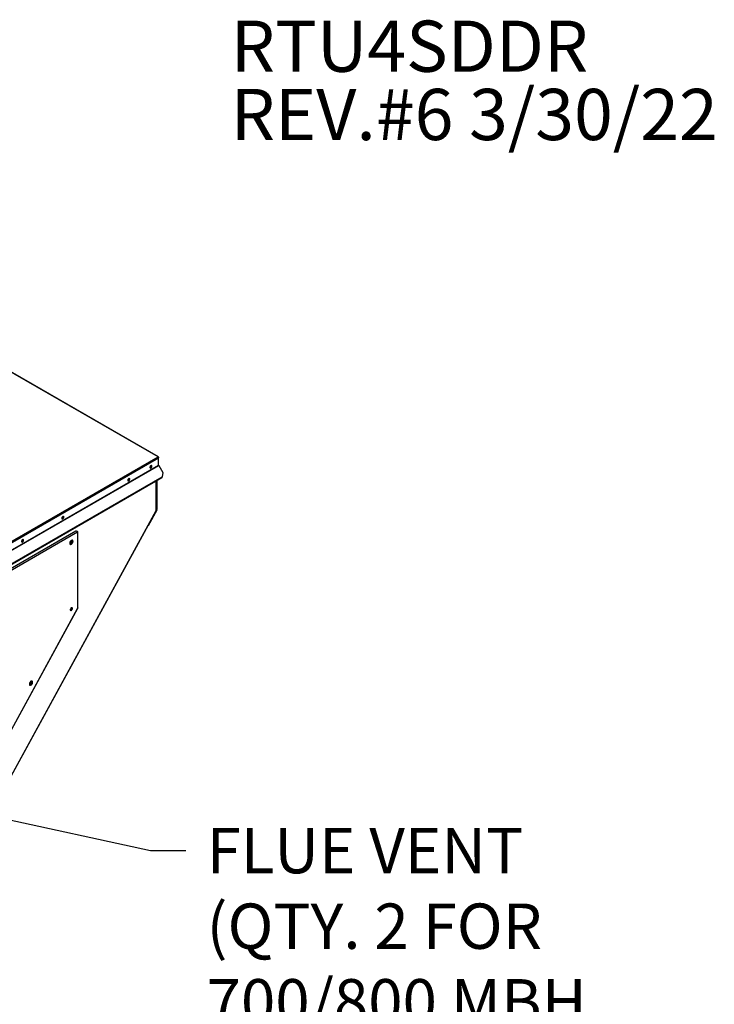
# Model space of a CAD drawing. Units: inches. Extents: x 0 to 11, y 0 to 8.4.
# Drawn here: x 9.6 to 10.9, y 6.6 to 8.4 of the extents above; entities that cross this region are included whole.
import ezdxf

# ---------------------------------------------------------------- set-up
doc = ezdxf.new("R2010")
doc.units = ezdxf.units.IN
doc.header["$MEASUREMENT"] = 0
doc.layers.add('FORMAT', color=7, linetype='Continuous')
doc.styles.add('SLDTEXTSTYLE0', font='TXT', dxfattribs={"width": 0.75})
doc.dimstyles.new('SLDDIMSTYLE2', dxfattribs={"dimtxt": 0.18, "dimasz": 0.0625, "dimexe": 0, "dimexo": 0.0625, "dimgap": 0, "dimtad": 0, "dimtih": 1, "dimtoh": 1, "dimdec": 0, "dimrnd": 1e-09, "dimzin": 0, "dimdsep": 46, "dimtxsty": 'Standard', "dimblk1": 'DOT', "dimblk2": 'DOT', "dimsah": 1, "dimcen": 0.09, "dimadec": 0, "dimazin": 0, "dimtfac": 0.0625, "dimtdec": 0, "dimtofl": 0, "dimtmove": 0, "dimatfit": 3, "dimldrblk": 'DOT', "dimfxl": 1, "dimfrac": 2, "dimtolj": 1, "dimtzin": 0, "dimarcsym": 0})

# ---------------------------------------------------------------- blocks, each defined once
blk = doc.blocks.new('_Dot')
at = {"color": 0, "linetype": 'ByBlock', "lineweight": -2}
blk.add_line((-0.5, 0), (-1, 0), dxfattribs=at)
at = {"color": 0, "linetype": 'ByBlock', "const_width": 0.5}
blk.add_lwpolyline([(-0.25, 0, 1), (0.25, 0, 1)], format="xyb", close=True, dxfattribs=at)

msp = doc.modelspace()

# ---------------------------------------------------------------- linework, layer by layer
at = {"color": 8, "linetype": 'Continuous', "lineweight": 25}
for p, q in [((9.848687, 7.62755), (9.567098, 7.790108)), ((9.849385, 7.626813), (9.849674, 7.62698)), ((9.844598, 7.583426), (9.844598, 7.528849)), ((9.845402, 7.530689), (9.845245, 7.530779)), ((9.845245, 7.530283), (9.845281, 7.530262)), ((9.616391, 7.216558), (9.613415, 7.211109))]:
    msp.add_line(p, q, dxfattribs=at)
at = {"color": 7, "linetype": 'Continuous', "lineweight": 25}
for p, q in [((9.849385, 7.627619), (9.567251, 7.790492)), ((8.844541, 7.047869), (9.848687, 7.62755)), ((8.845528, 7.046159), (9.849674, 7.62584)), ((9.849674, 7.62698), (9.849674, 7.62584)), ((9.849674, 7.612146), (9.849674, 7.62584)), ((8.845528, 7.032465), (9.849674, 7.612146)), ((8.845662, 7.032015), (9.849808, 7.611696)), ((9.835111, 7.610371), (9.835005, 7.610928)), ((9.849808, 7.611696), (9.857278, 7.598758)), ((8.856206, 7.013753), (9.856005, 7.590925)), ((8.856206, 7.012839), (9.855725, 7.58985)), ((9.857278, 7.598758), (9.856005, 7.590925)), ((9.7946, 7.586985), (9.794494, 7.587541)), ((9.845245, 7.529751), (9.845245, 7.583799)), ((9.845402, 7.58389), (9.845402, 7.530689)), ((9.846507, 7.584528), (9.846507, 7.531326)), ((9.844598, 7.528849), (9.04194, 6.059335)), ((9.042316, 6.059178), (9.844974, 7.528692)), ((9.674028, 7.51738), (9.673922, 7.517936)), ((9.846093, 7.529866), (9.830496, 7.501312)), ((9.845281, 7.530262), (9.845245, 7.530195)), ((9.845281, 7.530262), (9.846093, 7.529866)), ((9.845402, 7.530689), (9.846507, 7.531326)), ((9.830496, 7.501312), (9.830119, 7.501496)), ((9.698181, 7.491649), (8.897272, 7.029294)), ((8.898231, 7.026687), (9.701093, 7.49017)), ((9.701093, 7.49017), (9.701093, 7.349992)), ((9.701563, 7.350932), (9.701563, 7.490448)), ((9.600371, 7.474859), (9.600265, 7.475415)), ((9.690354, 7.470852), (9.687041, 7.468939)), ((9.687223, 7.470647), (9.68873, 7.469914)), ((9.687377, 7.467858), (9.690603, 7.46972)), ((9.688237, 7.470154), (9.688691, 7.469892)), ((9.690354, 7.474681), (9.690354, 7.470852)), ((9.690354, 7.470852), (9.691074, 7.470436)), ((9.691459, 7.471202), (9.691459, 7.474931)), ((9.701093, 7.349992), (9.24549, 6.51588)), ((9.245897, 6.516011), (9.701235, 7.349637)), ((9.616391, 7.212827), (9.613085, 7.210918)), ((9.613421, 7.209836), (9.616649, 7.2117)), ((9.616391, 7.216655), (9.616391, 7.212827)), ((9.616391, 7.212827), (9.617116, 7.212409)), ((9.617496, 7.213164), (9.617496, 7.216908))]:
    msp.add_line(p, q, dxfattribs=at)
at = {"color": 7, "linetype": 'Continuous', "lineweight": 25, "flags": 128}
for points in [[(9.835513, 7.607094), (9.836143, 7.607586), (9.836697, 7.608275), (9.837108, 7.609078), (9.837327, 7.609899), (9.837327, 7.610637), (9.837108, 7.611205), (9.836697, 7.611533), (9.836143, 7.611583), (9.835513, 7.611347), (9.834883, 7.610855), (9.834329, 7.610167), (9.833918, 7.609363), (9.8337, 7.608543), (9.8337, 7.607805), (9.833918, 7.607237), (9.834329, 7.606909), (9.834883, 7.606859), (9.835513, 7.607094)], [(9.836523, 7.611582), (9.836577, 7.611511), (9.836796, 7.610943), (9.836796, 7.610205), (9.836577, 7.609384), (9.836166, 7.608581), (9.835613, 7.607892), (9.834983, 7.607401), (9.834353, 7.607165), (9.833973, 7.607166)], [(9.795002, 7.583708), (9.795632, 7.5842), (9.796185, 7.584889), (9.796596, 7.585692), (9.796815, 7.586512), (9.796815, 7.58725), (9.796596, 7.587818), (9.796185, 7.588146), (9.795632, 7.588196), (9.795002, 7.587961), (9.794372, 7.587469), (9.793818, 7.58678), (9.793407, 7.585977), (9.793188, 7.585157), (9.793188, 7.584418), (9.793407, 7.58385), (9.793818, 7.583522), (9.794372, 7.583472), (9.795002, 7.583708)], [(9.796011, 7.588195), (9.796066, 7.588124), (9.796285, 7.587556), (9.796285, 7.586818), (9.796066, 7.585998), (9.795655, 7.585195), (9.795101, 7.584506), (9.794471, 7.584014), (9.793842, 7.583779), (9.793462, 7.583779)], [(9.674431, 7.514104), (9.675061, 7.514596), (9.675615, 7.515285), (9.676026, 7.516088), (9.676245, 7.516908), (9.676245, 7.517646), (9.676026, 7.518214), (9.675615, 7.518543), (9.675061, 7.518592), (9.674431, 7.518357), (9.673801, 7.517865), (9.673248, 7.517176), (9.672836, 7.516373), (9.672618, 7.515553), (9.672618, 7.514814), (9.672836, 7.514246), (9.673248, 7.513918), (9.673801, 7.513869), (9.674431, 7.514104)], [(9.675441, 7.518591), (9.675496, 7.51852), (9.675714, 7.517953), (9.675714, 7.517214), (9.675496, 7.516394), (9.675084, 7.515591), (9.674531, 7.514902), (9.673901, 7.51441), (9.673271, 7.514175), (9.672891, 7.514175)], [(9.844598, 7.528849), (9.844792, 7.528758), (9.844918, 7.528704), (9.844973, 7.528691), (9.844953, 7.528718), (9.844859, 7.528786), (9.844695, 7.52889), (9.844667, 7.528907)], [(9.600774, 7.471583), (9.601404, 7.472074), (9.601958, 7.472763), (9.602369, 7.473566), (9.602588, 7.474387), (9.602588, 7.475125), (9.602369, 7.475693), (9.601958, 7.476021), (9.601404, 7.476071), (9.600774, 7.475835), (9.600144, 7.475344), (9.599591, 7.474655), (9.59918, 7.473852), (9.598961, 7.473031), (9.598961, 7.472293), (9.59918, 7.471725), (9.599591, 7.471397), (9.600144, 7.471347), (9.600774, 7.471583)], [(9.601784, 7.47607), (9.601839, 7.475999), (9.602057, 7.475431), (9.602057, 7.474693), (9.601839, 7.473873), (9.601428, 7.47307), (9.600874, 7.472381), (9.600244, 7.471889), (9.599614, 7.471653), (9.599234, 7.471654)], [(9.693065, 7.472776), (9.692962, 7.47362), (9.69266, 7.474286), (9.69218, 7.474732), (9.691555, 7.474925), (9.690826, 7.474853), (9.690045, 7.47452), (9.689263, 7.47395), (9.688535, 7.473181), (9.687909, 7.472266), (9.687429, 7.471267), (9.687128, 7.470252), (9.687025, 7.46929), (9.687128, 7.468446), (9.687429, 7.46778), (9.687909, 7.467334), (9.688535, 7.467141), (9.689263, 7.467213), (9.690045, 7.467546), (9.690826, 7.468116), (9.691555, 7.468885), (9.69218, 7.4698), (9.69266, 7.470799), (9.692962, 7.471814), (9.693065, 7.472776)], [(9.687045, 7.469076), (9.687105, 7.469043), (9.687171, 7.469014)], [(9.687385, 7.47115), (9.688728, 7.471108), (9.690354, 7.471311)], [(9.691555, 7.474925), (9.691555, 7.474924), (9.691857, 7.474257), (9.69196, 7.473414), (9.691857, 7.472452), (9.691555, 7.471437), (9.691075, 7.470438), (9.69045, 7.469522), (9.689721, 7.468754), (9.68894, 7.468184), (9.688158, 7.467851), (9.68743, 7.467779), (9.68743, 7.467779)], [(9.692033, 7.349743), (9.691926, 7.350426), (9.691614, 7.350911), (9.691132, 7.351145), (9.690533, 7.351103), (9.68988, 7.350788), (9.689246, 7.350236), (9.688698, 7.349507), (9.688296, 7.348678), (9.688083, 7.34784), (9.688083, 7.347084), (9.688296, 7.346492), (9.688698, 7.346127), (9.689246, 7.34603), (9.68988, 7.346211), (9.690533, 7.34665), (9.691132, 7.3473), (9.691614, 7.34809), (9.691926, 7.348935), (9.692033, 7.349743)], [(9.690346, 7.351668), (9.690689, 7.351335), (9.690901, 7.350743), (9.690901, 7.349987), (9.690689, 7.349149), (9.690287, 7.34832), (9.689739, 7.34759), (9.689104, 7.347039), (9.688452, 7.346724), (9.688199, 7.346673)], [(9.619108, 7.214754), (9.619006, 7.215597), (9.618704, 7.216264), (9.618224, 7.216709), (9.617598, 7.216902), (9.61687, 7.21683), (9.616089, 7.216498), (9.615307, 7.215928), (9.614579, 7.215159), (9.613953, 7.214244), (9.613473, 7.213244), (9.613171, 7.212229), (9.613069, 7.211267), (9.613171, 7.210424), (9.613473, 7.209757), (9.613953, 7.209312), (9.614579, 7.209119), (9.615307, 7.209191), (9.616089, 7.209523), (9.61687, 7.210093), (9.617598, 7.210862), (9.618224, 7.211777), (9.618704, 7.212777), (9.619006, 7.213792), (9.619108, 7.214754)], [(9.617599, 7.216902), (9.617599, 7.216902), (9.617901, 7.216235), (9.618004, 7.215392), (9.617901, 7.21443), (9.617599, 7.213414), (9.617119, 7.212415), (9.616494, 7.2115), (9.615765, 7.210731), (9.614984, 7.210161), (9.614202, 7.209829), (9.613474, 7.209757), (9.613474, 7.209757)]]:
    msp.add_lwpolyline(points, dxfattribs=at)
at = {"color": 8, "linetype": 'Continuous', "lineweight": 25, "flags": 128}
msp.add_lwpolyline([(9.688142, 7.472643), (9.689191, 7.47281), (9.690354, 7.473138)], dxfattribs=at)
at = {"color": 7, "linetype": 'Continuous', "lineweight": 25}
for centre, radius, start, end in [((9.849073, 7.627078), 0.00061, 350.785963, 129.203285), ((9.847531, 7.625743), 0.002145, 2.605478, 57.394522), ((9.832155, 7.610464), 0.002958, 301.019726, 358.206342), ((9.850606, 7.612178), 0.000932, 181.956499, 211.143728), ((9.791643, 7.587077), 0.002958, 301.019726, 358.206342), ((9.671071, 7.517473), 0.002958, 301.049864, 358.203519), ((9.844139, 7.529861), 0.001111, 294.374658, 354.305201), ((9.844483, 7.530718), 0.000919, 330.237217, 358.171008), ((9.843364, 7.531427), 0.003144, 330.237217, 358.171008), ((9.597414, 7.474952), 0.002958, 301.049864, 358.203519), ((9.691132, 7.469119), 0.00408, 158.782547, 182.412286), ((9.687961, 7.481456), 0.009212, 269.59857, 285.055008), ((9.684135, 7.352003), 0.006687, 307.342366, 352.979686)]:
    msp.add_arc(centre, radius, start, end, dxfattribs=at)
for points, knots in [([(9.856005, 7.590925), (9.856027, 7.590818), (9.856072, 7.590606), (9.856044, 7.590282), (9.855926, 7.590024), (9.855809, 7.589875), (9.855725, 7.58985), (9.855725, 7.58985)], [0, 0, 0, 0, 0.24998723, 0.49997447, 0.7499617, 0.99994893, 1, 1, 1, 1]), ([(9.69819, 7.491632), (9.6983, 7.491692), (9.698559, 7.491832), (9.699062, 7.491833), (9.699622, 7.491675), (9.700157, 7.49136), (9.70061, 7.490948), (9.700933, 7.490523), (9.701043, 7.490279), (9.701093, 7.49017)], [0, 0, 0, 0, 0.1137479, 0.26621397, 0.41867979, 0.57114543, 0.72361105, 0.87607679, 1, 1, 1, 1]), ([(9.701093, 7.49017), (9.701207, 7.490196), (9.701444, 7.490252), (9.701589, 7.490406), (9.701541, 7.490572), (9.701281, 7.490697), (9.70099, 7.490763), (9.700778, 7.490743), (9.700744, 7.49074)], [0, 0, 0, 0, 0.18192799, 0.37722307, 0.57252973, 0.7678361, 0.96314215, 1, 1, 1, 1]), ([(9.701543, 7.350931), (9.701549, 7.350889), (9.701575, 7.350697), (9.701434, 7.350361), (9.701205, 7.350113), (9.701093, 7.349992)], [0, 0, 0, 0, 0.124736561, 0.570739769, 1, 1, 1, 1]), ([(9.701093, 7.349992), (9.701157, 7.349904), (9.701268, 7.34975), (9.701234, 7.349677), (9.701219, 7.349646)], [0, 0, 0, 0, 0.57320087, 1, 1, 1, 1])]:
    msp.add_open_spline(points, degree=3, knots=knots, dxfattribs=at)

# ---------------------------------------------------------------- texts
at = {"layer": 'FORMAT', "color": 0, "char_height": 0.09375, "attachment_point": 1, "style": 'SLDTEXTSTYLE0'}
for s, insert in [('RTU4SDDR', (9.981539, 8.426204)), ('REV.#6 3/30/22', (9.981539, 8.301204))]:
    msp.add_mtext(s, dxfattribs=dict(at, insert=insert))
at = {"layer": 'FORMAT', "insert": (9.937496, 6.948067), "char_height": 0.083, "width": 0.73551397, "attachment_point": 1, "style": 'SLDTEXTSTYLE0'}
msp.add_mtext('\\A1;FLUE VENT\\P(QTY. 2 FOR 700/800 MBH FURNACES)', dxfattribs=at)

# ---------------------------------------------------------------- leaders
at = {"layer": 'FORMAT'}
msp.add_leader([(8.169323, 7.27005), (9.834882, 6.906933), (9.899285, 6.906721)], dimstyle='SLDDIMSTYLE2', dxfattribs=at)

doc.saveas('drawing.dxf')
